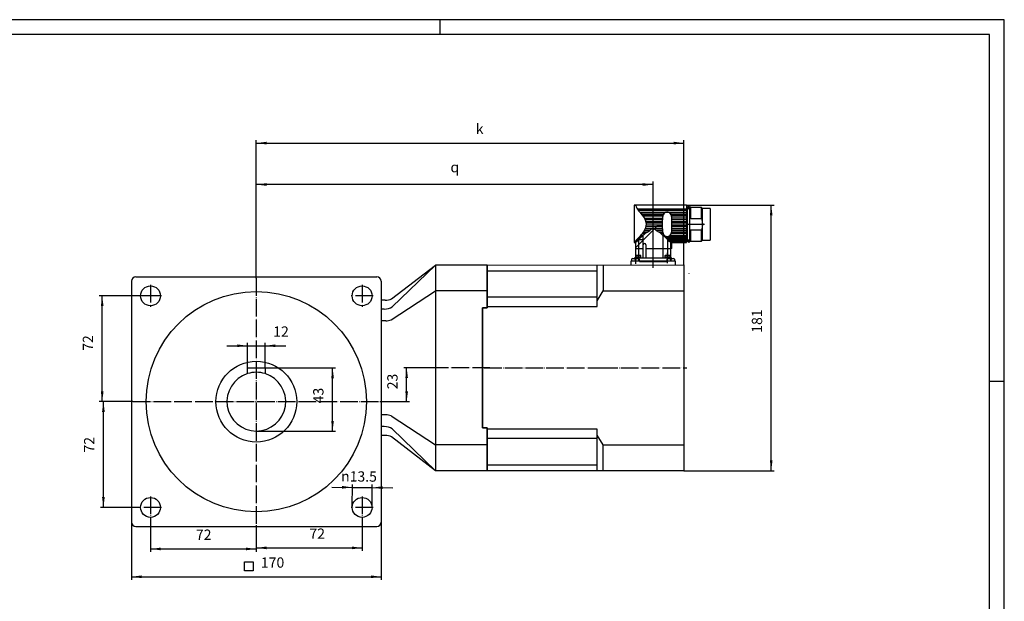
# Model space of a CAD drawing. Units: inches. Extents: x -1115 to 73, y -1462 to -622.
# Drawn here: x -597 to 73, y -1018 to -622 of the extents above; entities that cross this region are included whole.
import ezdxf

# ---------------------------------------------------------------- set-up
doc = ezdxf.new("R2010")
doc.units = ezdxf.units.IN
doc.linetypes.add('DOT_CENTER', pattern=[14, 12, -1, 0, -1])
doc.layers.add('1', color=7, linetype='Continuous')
doc.layers.add('AM_VIS', color=7, linetype='Continuous')
doc.styles.add('CONVERTER_15', font='txt.shx', dxfattribs={"width": 0.72})
doc.dimstyles.new('ME10_DIM_13', dxfattribs={"dimtxt": 7, "dimasz": 7, "dimexe": 2, "dimexo": 0, "dimgap": 4, "dimtad": 1, "dimdec": 3, "dimdsep": 46, "dimtxsty": 'CONVERTER_15', "dimsah": 1, "dimcen": 0.09, "dimclrd": 2, "dimclre": 2, "dimclrt": 3, "dimadec": 0, "dimazin": 0, "dimtfac": 1, "dimtdec": 4, "dimtmove": 0, "dimatfit": 3, "dimfxl": 1, "dimtolj": 1, "dimtzin": 0, "dimarcsym": 0})
doc.dimstyles.new('ME10_DIM_14', dxfattribs={"dimtxt": 7, "dimasz": 7, "dimexe": 2, "dimexo": 0, "dimgap": 4, "dimtad": 1, "dimdec": 3, "dimdsep": 46, "dimtxsty": 'CONVERTER_15', "dimsah": 1, "dimcen": 0.09, "dimclrd": 2, "dimclre": 2, "dimclrt": 3, "dimadec": 0, "dimazin": 0, "dimtfac": 1, "dimtdec": 4, "dimtmove": 0, "dimatfit": 3, "dimfxl": 1, "dimtolj": 1, "dimtzin": 0, "dimarcsym": 0})
doc.dimstyles.new('ME10_DIM_15', dxfattribs={"dimtxt": 7, "dimasz": 7, "dimexe": 2, "dimexo": 0, "dimgap": 4, "dimtad": 1, "dimdec": 3, "dimdsep": 46, "dimtxsty": 'CONVERTER_15', "dimsah": 1, "dimcen": 0.09, "dimclrd": 2, "dimclre": 2, "dimclrt": 3, "dimadec": 0, "dimazin": 0, "dimtfac": 1, "dimtdec": 4, "dimtmove": 0, "dimatfit": 3, "dimfxl": 1, "dimtolj": 1, "dimtzin": 0, "dimarcsym": 0})
doc.dimstyles.new('ME10_DIM_16', dxfattribs={"dimtxt": 7, "dimasz": 7, "dimexe": 2, "dimexo": 0, "dimgap": 4, "dimtad": 1, "dimdec": 3, "dimdsep": 46, "dimtxsty": 'CONVERTER_15', "dimsah": 1, "dimcen": 0.09, "dimclrd": 2, "dimclre": 2, "dimclrt": 3, "dimadec": 0, "dimazin": 0, "dimtfac": 1, "dimtdec": 4, "dimtmove": 0, "dimatfit": 3, "dimfxl": 1, "dimtolj": 1, "dimtzin": 0, "dimarcsym": 0})
doc.dimstyles.new('ME10_DIM_17', dxfattribs={"dimtxt": 7, "dimasz": 7, "dimexe": 2, "dimexo": 0, "dimgap": 4, "dimtad": 1, "dimdec": 3, "dimdsep": 46, "dimtxsty": 'CONVERTER_15', "dimsah": 1, "dimcen": 0.09, "dimclrd": 2, "dimclre": 2, "dimclrt": 3, "dimadec": 0, "dimazin": 0, "dimtfac": 1, "dimtdec": 4, "dimtmove": 0, "dimatfit": 3, "dimfxl": 1, "dimtolj": 1, "dimtzin": 0, "dimarcsym": 0})
doc.dimstyles.new('ME10_DIM_18', dxfattribs={"dimtxt": 7, "dimasz": 7, "dimexe": 2, "dimexo": 0, "dimgap": 4, "dimtad": 1, "dimdec": 3, "dimdsep": 46, "dimtxsty": 'CONVERTER_15', "dimsah": 1, "dimcen": 0.09, "dimclrd": 2, "dimclre": 2, "dimclrt": 3, "dimadec": 0, "dimazin": 0, "dimtfac": 1, "dimtdec": 4, "dimtmove": 0, "dimatfit": 3, "dimfxl": 1, "dimtolj": 1, "dimtzin": 0, "dimarcsym": 0})
doc.dimstyles.new('ME10_DIM_19', dxfattribs={"dimtxt": 7, "dimasz": 7, "dimexe": 2, "dimexo": 0, "dimgap": 4, "dimtad": 1, "dimdec": 3, "dimdsep": 46, "dimtxsty": 'CONVERTER_15', "dimsah": 1, "dimcen": 0.09, "dimclrd": 2, "dimclre": 2, "dimclrt": 3, "dimadec": 0, "dimazin": 0, "dimtfac": 1, "dimtdec": 4, "dimtmove": 0, "dimatfit": 3, "dimfxl": 1, "dimtolj": 1, "dimtzin": 0, "dimarcsym": 0})
doc.dimstyles.new('ME10_DIM_27', dxfattribs={"dimtxt": 7, "dimasz": 7, "dimexe": 2, "dimexo": 0, "dimgap": 4, "dimtad": 1, "dimdec": 3, "dimdsep": 46, "dimtxsty": 'CONVERTER_15', "dimsah": 1, "dimcen": 0.09, "dimclrd": 2, "dimclre": 2, "dimclrt": 3, "dimadec": 0, "dimazin": 0, "dimtfac": 1, "dimtdec": 4, "dimtmove": 0, "dimatfit": 3, "dimfxl": 1, "dimtolj": 1, "dimtzin": 0, "dimarcsym": 0})
doc.dimstyles.new('ME10_DIM_29', dxfattribs={"dimtxt": 7, "dimasz": 7, "dimexe": 2, "dimexo": 0, "dimgap": 4, "dimtad": 1, "dimdec": 3, "dimdsep": 46, "dimtxsty": 'CONVERTER_15', "dimsah": 1, "dimcen": 0.09, "dimclrd": 2, "dimclre": 2, "dimclrt": 3, "dimadec": 0, "dimazin": 0, "dimtfac": 1, "dimtdec": 4, "dimtmove": 0, "dimatfit": 3, "dimfxl": 1, "dimtolj": 1, "dimtzin": 0, "dimarcsym": 0})
doc.dimstyles.new('ME10_DIM_30', dxfattribs={"dimtxt": 7, "dimasz": 7, "dimexe": 2, "dimexo": 0, "dimgap": 4, "dimtad": 1, "dimdec": 3, "dimdsep": 46, "dimtxsty": 'CONVERTER_15', "dimsah": 1, "dimcen": 0.09, "dimclrd": 2, "dimclre": 2, "dimclrt": 3, "dimadec": 0, "dimazin": 0, "dimtfac": 1, "dimtdec": 4, "dimtmove": 0, "dimatfit": 3, "dimfxl": 1, "dimtolj": 1, "dimtzin": 0, "dimarcsym": 0})
pattern_1 = [(45, (0, 0), (-0.70710678, 1e-16), []), (135, (0, 0), (3e-16, -0.70710678), [])]

# ---------------------------------------------------------------- blocks, each defined once
blk = doc.blocks.new('tb_frame_A2', base_point=(-227.25, -152.16))
at = {"layer": '1', "color": 2, "linetype": 'Continuous'}
for p, q in [((36.75, -311.16), (-557.25, -311.16)), ((-155.25, -311.16), (-155.25, -316.16)), ((36.75, -731.16), (36.75, -311.16)), ((31.75, -434.16), (36.75, -434.16))]:
    blk.add_line(p, q, dxfattribs=at)
at = {"layer": '1', "color": 7, "linetype": 'Continuous'}
for p, q in [((31.75, -316.16), (-537.25, -316.16)), ((31.75, -726.16), (31.75, -316.16))]:
    blk.add_line(p, q, dxfattribs=at)
blk = doc.blocks.new('Klischeezeichnung', base_point=(-442.67, -286.01))
at = {"layer": '1', "xscale": 2, "yscale": 2, "zscale": 2}
blk.add_blockref('tb_frame_A2', (-454.51, -304.32), dxfattribs=at)
blk = doc.blocks.new('Lagerschild_B-Seite', base_point=(-165.49, -894.67))
at = {"layer": '1', "color": 7, "linetype": 'Continuous'}
for p, q in [((-141.24, -795.05), (-141.24, -795.25)), ((-139.24, -1032.39), (-139.24, -1032.6))]:
    blk.add_line(p, q, dxfattribs=at)
blk = doc.blocks.new('Steckerplatte', base_point=(-154.24, -791.53))
at = {"layer": '1', "color": 7, "linetype": 'Continuous'}
for p, q in [((-180.49, -789.29), (-180.49, -786.56)), ((-180.49, -786.56), (-150.49, -786.56)), ((-150.49, -786.56), (-150.49, -789.08))]:
    blk.add_line(p, q, dxfattribs=at)
at = {"layer": '1', "color": 2, "linetype": 'DOT_CENTER'}
blk.add_line((-165.49, -791.29), (-165.49, -784.56), dxfattribs=at)
blk = doc.blocks.new('M2_5x6_DIN_7985', base_point=(-166.89, -778.04))
at = {"layer": '1', "color": 7, "linetype": 'Continuous'}
for p, q in [((-752.86, -783.69), (-752.45, -783.29)), ((-752.86, -784.04), (-752.86, -783.69)), ((-752.67, -783.69), (-752.86, -783.69)), ((-752.28, -783.69), (-752.67, -783.69)), ((-752.45, -783.29), (-752.26, -783.29)), ((-751.74, -783.69), (-752.28, -783.69)), ((-752.26, -783.29), (-751.89, -783.29)), ((-751.89, -783.29), (-751.39, -783.29)), ((-751.12, -783.69), (-751.74, -783.69)), ((-751.39, -783.29), (-750.84, -783.29)), ((-750.49, -783.69), (-751.12, -783.69)), ((-750.84, -783.29), (-750.34, -783.29)), ((-749.95, -783.69), (-750.49, -783.69)), ((-750.34, -783.29), (-749.97, -783.29)), ((-749.97, -783.29), (-749.78, -783.29)), ((-749.56, -783.69), (-749.95, -783.69)), ((-749.78, -783.29), (-749.38, -783.69)), ((-749.38, -783.69), (-749.56, -783.69)), ((-749.38, -783.69), (-749.38, -784.04)), ((-733.06, -783.69), (-732.65, -783.29)), ((-733.06, -784.04), (-733.06, -783.69)), ((-732.87, -783.69), (-733.06, -783.69)), ((-732.48, -783.69), (-732.87, -783.69)), ((-732.65, -783.29), (-732.47, -783.29)), ((-731.94, -783.69), (-732.48, -783.69)), ((-732.47, -783.29), (-732.09, -783.29)), ((-732.09, -783.29), (-731.59, -783.29)), ((-731.32, -783.69), (-731.94, -783.69)), ((-731.59, -783.29), (-731.05, -783.29)), ((-730.69, -783.69), (-731.32, -783.69)), ((-731.05, -783.29), (-730.54, -783.29)), ((-730.15, -783.69), (-730.69, -783.69)), ((-730.54, -783.29), (-730.17, -783.29)), ((-730.17, -783.29), (-729.98, -783.29)), ((-729.76, -783.69), (-730.15, -783.69)), ((-729.98, -783.29), (-729.58, -783.69)), ((-729.58, -783.69), (-729.76, -783.69)), ((-729.58, -783.69), (-729.58, -784.04)), ((-724.86, -783.69), (-724.45, -783.29)), ((-724.67, -783.69), (-724.86, -783.69)), ((-724.86, -783.69), (-724.86, -784.04)), ((-724.28, -783.69), (-724.67, -783.69)), ((-724.45, -783.29), (-724.26, -783.29)), ((-723.74, -783.69), (-724.28, -783.69)), ((-724.26, -783.29), (-723.89, -783.29)), ((-723.89, -783.29), (-723.39, -783.29)), ((-723.12, -783.69), (-723.74, -783.69)), ((-723.39, -783.29), (-722.84, -783.29)), ((-722.49, -783.69), (-723.12, -783.69)), ((-722.84, -783.29), (-722.34, -783.29)), ((-721.95, -783.69), (-722.49, -783.69)), ((-722.34, -783.29), (-721.97, -783.29)), ((-721.97, -783.29), (-721.78, -783.29)), ((-721.56, -783.69), (-721.95, -783.69)), ((-721.78, -783.29), (-721.38, -783.69)), ((-721.38, -783.69), (-721.56, -783.69)), ((-721.38, -783.69), (-721.38, -784.04)), ((-705.07, -783.69), (-705.07, -784.04)), ((-705.06, -783.69), (-704.65, -783.29)), ((-704.87, -783.69), (-705.06, -783.69)), ((-704.48, -783.69), (-704.87, -783.69)), ((-704.65, -783.29), (-704.47, -783.29)), ((-703.94, -783.69), (-704.48, -783.69)), ((-704.47, -783.29), (-704.09, -783.29)), ((-704.09, -783.29), (-703.59, -783.29)), ((-703.32, -783.69), (-703.94, -783.69)), ((-703.59, -783.29), (-703.05, -783.29)), ((-702.69, -783.69), (-703.32, -783.69)), ((-703.05, -783.29), (-702.54, -783.29)), ((-702.15, -783.69), (-702.69, -783.69)), ((-702.54, -783.29), (-702.17, -783.29)), ((-702.17, -783.29), (-701.98, -783.29)), ((-701.76, -783.69), (-702.15, -783.69)), ((-701.98, -783.29), (-701.58, -783.69)), ((-701.58, -783.69), (-701.76, -783.69)), ((-701.57, -784.04), (-701.57, -783.69)), ((-176.85, -782.54), (-177.25, -782.94)), ((-177.25, -782.94), (-177.25, -784.04)), ((-175.7, -782.94), (-177.25, -782.94)), ((-176.85, -782.54), (-175.7, -782.54)), ((-175.7, -782.54), (-175.7, -783.49)), ((-175.7, -783.49), (-175.3, -783.49)), ((-175.3, -783.49), (-175.3, -782.54)), ((-175.3, -782.54), (-174.15, -782.54)), ((-173.75, -782.94), (-175.3, -782.94)), ((-173.75, -782.94), (-174.15, -782.54)), ((-173.75, -784.04), (-173.75, -782.94)), ((-157.05, -782.54), (-157.45, -782.94)), ((-157.45, -782.94), (-157.45, -784.04)), ((-155.9, -782.94), (-157.45, -782.94)), ((-157.05, -782.54), (-155.9, -782.54)), ((-155.9, -782.54), (-155.9, -783.49)), ((-155.9, -783.49), (-155.5, -783.49)), ((-155.5, -782.54), (-154.35, -782.54)), ((-155.5, -783.49), (-155.5, -782.54)), ((-153.95, -782.94), (-155.5, -782.94)), ((-153.95, -782.94), (-154.35, -782.54)), ((-153.95, -784.04), (-153.95, -782.94)), ((-752.83, -784.04), (-749.38, -784.04)), ((-749.38, -784.04), (-749.37, -784.04)), ((-733.07, -784.04), (-733.06, -784.04)), ((-733.06, -784.04), (-729.6, -784.04)), ((-733.06, -784.24), (-733.06, -784.24)), ((-177.21, -784.04), (-173.75, -784.04)), ((-157.45, -784.04), (-153.98, -784.04))]:
    blk.add_line(p, q, dxfattribs=at)
at = {"layer": '1', "color": 2, "linetype": 'DOT_CENTER'}
for p, q in [((-731.32, -786.24), (-731.32, -781.69)), ((-175.5, -780.94), (-175.5, -786.04)), ((-155.7, -786.04), (-155.7, -780.94))]:
    blk.add_line(p, q, dxfattribs=at)
blk = doc.blocks.new('O-Ring__7', base_point=(158.94, -829.68))
at = {"layer": '1', "linetype": 'Continuous'}
h = blk.add_hatch(dxfattribs=at)
h.set_pattern_fill('CUSTOM17', color=2, scale=0.5, angle=45, pattern_type=2)
h.set_pattern_definition(pattern_1)
edge = h.paths.add_edge_path()
edge.add_arc((-141.22, -750.21), 0.8, 0, 180)
edge.add_arc((-141.22, -750.21), 0.8, 180, 360)
h = blk.add_hatch(dxfattribs=at)
h.set_pattern_fill('CUSTOM18', color=2, scale=0.5, angle=45, pattern_type=2)
h.set_pattern_definition(pattern_1)
edge = h.paths.add_edge_path()
edge.add_arc((-141.22, -772.96), 0.8, 0, 360)
at = {"layer": '1', "color": 7, "linetype": 'Continuous'}
for p, q in [((-140.42, -750.78), (-140.42, -750.21)), ((-140.42, -772.96), (-140.42, -772.38))]:
    blk.add_line(p, q, dxfattribs=at)
blk.add_circle((-141.22, -772.96), 0.8, dxfattribs=at)
for start, end in [(0, 180), (180, 0)]:
    blk.add_arc((-141.22, -750.21), 0.8, start, end, dxfattribs=at)
blk = doc.blocks.new('Winkelflanschdose_8-polig_drehbar__8', base_point=(218.62, -708.11))
at = {"layer": '1', "color": 2, "linetype": 'DOT_CENTER'}
for p, q in [((-741.22, -786.04), (-741.22, -744.4)), ((-727.77, -761.54), (-754.97, -761.54)), ((-141.82, -761.58), (-130.52, -761.58)), ((-165.49, -787.28), (-165.49, -782.58)), ((-155.58, -787.95), (-155.58, -784.01))]:
    blk.add_line(p, q, dxfattribs=at)
at = {"layer": '1', "color": 3, "linetype": 'Continuous'}
for p, q in [((-178.32, -748.58), (-177.32, -748.79)), ((-174.59, -753.25), (-171.39, -757.45)), ((-159.1, -764.7), (-159.1, -758.46)), ((-152.73, -764.7), (-152.73, -758.46)), ((-169.63, -767.01), (-167.68, -765.71)), ((-163.3, -765.71), (-161.34, -767.01)), ((-178.32, -774.08), (-176.04, -771.57))]:
    blk.add_line(p, q, dxfattribs=at)
at = {"layer": '1', "color": 2, "linetype": 'Continuous'}
for p, q in [((-174.59, -753.25), (-142.82, -753.25)), ((-171.39, -757.45), (-159.05, -757.45))]:
    blk.add_line(p, q, dxfattribs=at)
at = {"layer": '1', "color": 7, "linetype": 'Continuous'}
for p, q in [((-126.62, -750.78), (-126.62, -772.38)), ((-754.07, -774.54), (-753.22, -774.54)), ((-754.07, -784.04), (-754.07, -774.54)), ((-170.4, -775.58), (-170.4, -784.58)), ((-152.64, -778.08), (-152.64, -774.08)), ((-729.22, -778.04), (-753.22, -778.04)), ((-177.49, -778.08), (-172.4, -778.08)), ((-170.4, -778.08), (-153.49, -778.08)), ((-152.64, -778.08), (-153.49, -778.08)), ((-152.64, -778.08), (-152.64, -778.08))]:
    blk.add_line(p, q, dxfattribs=at)
for centre, radius, start, end in [((-753.03, -746.15), 7, -60.14832, -29.6686), ((-745.56, -750.18), 1.5, 93.63445, 157.9234), ((-741.22, -818.54), 70, 86.36555, 93.63445), ((-736.88, -750.18), 1.5, 34.58526, 86.36555), ((-729.4, -746.15), 7, -153.00674, -119.85168), ((-741.22, -761.54), 12.5, 131.79167, 180), ((-741.22, -761.54), 12.5, -16.2602, 48.20833), ((-741.22, -761.54), 12.5, 180, -163.7398), ((-741.22, -761.54), 12.5, -163.7398, -16.2602), ((-736.25, -764.06), 17, -176.67473, -150.39667), ((-745.2, -764.35), 16, -30.44069, -2.48793), ((-741.22, -764.01), 13.28, -121.35917, -58.64085), ((-171.4, -775.58), 1, 90, 180), ((-171.4, -775.58), 1, 0, 90)]:
    blk.add_arc(centre, radius, start, end, dxfattribs=at)
at = {"layer": '1', "color": 3, "linetype": 'Continuous'}
for centre, radius, start, end in [((-172.41, -747.9), 5, -169.67363, -147.27602), ((-161.35, -741.06), 18, -147.99503, -137.3671), ((-149.59, -758.17), 9.51, 162.01347, -178.22767), ((-155.91, -756), 2.83, 15.84271, 164.15729), ((-162.23, -758.17), 9.51, -1.77238, 17.9866), ((-177.06, -761.55), 7, -35.83291, 35.80001), ((-202.66, -745.88), 37, -43.97691, -32.29418), ((-129.6, -819.48), 66, 130.42445, 133.45346), ((-129.6, -819.48), 66, 127.33617, 130.42445), ((-165.49, -767.76), 3, 43.11407, 136.88593), ((-201.37, -819.48), 66, 51.35532, 52.66383), ((-201.52, -819.49), 66.1, 43.39046, 51.25948), ((-149.59, -765), 9.51, 178.22767, -162.01347), ((-155.91, -767.16), 2.83, -164.20444, -15.79556), ((-162.23, -765), 9.51, -17.9866, 1.77238), ((-129.6, -819.48), 66, 133.45346, 136.53835)]:
    blk.add_arc(centre, radius, start, end, dxfattribs=at)
at = {"layer": 'AM_VIS', "color": 7, "linetype": 'Continuous'}
for p, q in [((-142.82, -748.58), (-178.32, -748.58)), ((-178.32, -748.58), (-178.32, -774.08)), ((-142.82, -748.58), (-142.82, -750.03)), ((-142.02, -750.03), (-142.82, -750.03)), ((-142.82, -750.03), (-142.82, -773.13)), ((-142.02, -751.01), (-142.02, -750.03)), ((-139.82, -750.03), (-140.42, -750.03)), ((-140.42, -751.01), (-140.42, -750.03)), ((-139.82, -750.08), (-139.82, -750.03)), ((-132.52, -750.08), (-139.82, -750.08)), ((-139.82, -757.49), (-139.82, -750.08)), ((-131.82, -750.78), (-132.52, -750.08)), ((-132.52, -757.63), (-132.52, -750.08)), ((-140.42, -751.01), (-142.02, -751.01)), ((-142.02, -772.16), (-142.02, -751.01)), ((-140.42, -757.49), (-140.42, -751.01)), ((-131.82, -761.58), (-131.82, -750.78)), ((-126.62, -750.78), (-131.82, -750.78)), ((-162.7, -762.8), (-177.49, -777.58)), ((-159.11, -762.8), (-162.7, -762.8)), ((-142.82, -762.8), (-152.72, -762.8)), ((-140.42, -757.49), (-139.82, -757.49)), ((-140.42, -765.68), (-140.42, -757.49)), ((-139.82, -757.49), (-139.82, -757.63)), ((-139.82, -757.63), (-132.52, -757.63)), ((-132.52, -757.63), (-132, -759.64)), ((-132, -763.53), (-132.52, -765.53)), ((-132, -759.64), (-131.82, -761.58)), ((-131.82, -761.58), (-132, -763.53)), ((-131.82, -772.38), (-131.82, -761.58)), ((-753.22, -765.04), (-753.22, -774.54)), ((-751.03, -771.96), (-751.03, -769.26)), ((-731.41, -769.26), (-731.41, -771.96)), ((-729.22, -778.04), (-729.22, -765.04)), ((-172.4, -769.24), (-172.4, -775.58)), ((-158.58, -784.58), (-158.58, -769.3)), ((-139.82, -765.68), (-140.42, -765.68)), ((-140.42, -772.16), (-140.42, -765.68)), ((-139.82, -765.53), (-139.82, -765.68)), ((-132.52, -765.53), (-139.82, -765.53)), ((-139.82, -773.08), (-139.82, -765.68)), ((-132.52, -773.08), (-132.52, -765.53)), ((-753.22, -774.54), (-753.22, -778.04)), ((-751.03, -772.46), (-751.03, -771.96)), ((-751.03, -771.96), (-751.03, -771.96)), ((-751.03, -771.96), (-748.13, -771.96)), ((-751.03, -772.46), (-749.01, -773.33)), ((-751.03, -783.04), (-751.03, -772.46)), ((-749.01, -773.33), (-748.13, -775.35)), ((-748.13, -771.96), (-748.13, -775.35)), ((-748.13, -775.35), (-748.13, -784.04)), ((-734.31, -771.96), (-731.41, -771.96)), ((-734.31, -775.35), (-734.31, -771.96)), ((-734.31, -775.35), (-733.43, -773.33)), ((-734.31, -784.04), (-734.31, -775.35)), ((-733.43, -773.33), (-731.41, -772.46)), ((-731.41, -771.96), (-731.41, -771.96)), ((-731.41, -771.96), (-731.41, -772.46)), ((-731.41, -772.46), (-731.41, -783.04)), ((-177.49, -773.96), (-177.49, -784.58)), ((-175.3, -772), (-172.4, -772)), ((-175.3, -783.08), (-175.3, -772)), ((-172.4, -775.58), (-172.4, -784.58)), ((-155.68, -771.86), (-155.68, -783.08)), ((-153.49, -774.08), (-152.64, -774.08)), ((-153.49, -778.08), (-153.49, -774.08)), ((-152.64, -774.08), (-142.82, -774.08)), ((-142.82, -773.13), (-142.02, -773.13)), ((-142.82, -774.08), (-142.82, -773.13)), ((-142.02, -772.16), (-140.42, -772.16)), ((-142.02, -773.13), (-142.02, -772.16)), ((-140.42, -773.13), (-140.42, -772.16)), ((-140.42, -773.13), (-139.82, -773.13)), ((-139.82, -773.13), (-139.82, -773.08)), ((-139.82, -773.08), (-132.52, -773.08)), ((-132.52, -773.08), (-131.82, -772.38)), ((-131.82, -772.38), (-126.62, -772.38)), ((-753.22, -778.04), (-753.22, -784.04)), ((-729.22, -784.04), (-729.22, -778.04)), ((-153.49, -784.58), (-153.49, -778.08)), ((-178.34, -784.58), (-178.34, -785.28)), ((-177.49, -784.58), (-178.34, -784.58)), ((-175.51, -784.58), (-177.49, -784.58)), ((-175.3, -784.58), (-175.51, -784.58)), ((-175.3, -784.58), (-175.51, -784.58)), ((-155.68, -784.58), (-175.3, -784.58)), ((-156.29, -787.08), (-174.69, -787.08)), ((-155.46, -784.58), (-155.68, -784.58)), ((-155.46, -784.58), (-155.68, -784.58)), ((-153.49, -784.58), (-155.46, -784.58)), ((-152.64, -784.58), (-153.49, -784.58)), ((-152.64, -785.28), (-152.64, -784.58))]:
    blk.add_line(p, q, dxfattribs=at)
at = {"layer": 'AM_VIS', "color": 2, "linetype": 'Continuous'}
for p, q in [((-142.82, -751.37), (-176.11, -751.37)), ((-142.82, -752.26), (-175.45, -752.26)), ((-157.96, -754.07), (-173.91, -754.07)), ((-158.64, -755.23), (-172.97, -755.23)), ((-158.89, -756.16), (-172.27, -756.16)), ((-142.82, -754.07), (-153.87, -754.07)), ((-142.82, -755.23), (-153.19, -755.23)), ((-142.82, -756.16), (-152.94, -756.16)), ((-159.1, -758.46), (-170.8, -758.46)), ((-159.11, -759.83), (-170.21, -759.83)), ((-159.11, -763.33), (-170.21, -763.33)), ((-159.11, -760.88), (-169.97, -760.88)), ((-159.11, -762.28), (-169.97, -762.28)), ((-142.82, -757.45), (-152.78, -757.45)), ((-142.82, -758.46), (-152.73, -758.46)), ((-142.82, -760.88), (-152.72, -760.88)), ((-142.82, -762.28), (-152.72, -762.28)), ((-142.82, -759.83), (-152.71, -759.83)), ((-142.82, -763.33), (-152.71, -763.33)), ((-173.18, -769.91), (-174.53, -769.91)), ((-172.23, -769.1), (-173.86, -769.1)), ((-170.82, -767.93), (-172.96, -767.93)), ((-169.63, -767.01), (-172.29, -767.01)), ((-167.68, -765.71), (-171.39, -765.71)), ((-159.1, -764.7), (-170.8, -764.7)), ((-159.05, -765.71), (-163.3, -765.71)), ((-158.89, -767.01), (-161.34, -767.01)), ((-158.64, -767.93), (-160.16, -767.93)), ((-157.96, -769.1), (-158.74, -769.1)), ((-156.58, -769.91), (-157.8, -769.91)), ((-142.82, -769.91), (-155.25, -769.91)), ((-142.82, -769.1), (-153.87, -769.1)), ((-142.82, -767.93), (-153.19, -767.93)), ((-142.82, -767.01), (-152.94, -767.01)), ((-142.82, -765.71), (-152.78, -765.71)), ((-142.82, -764.7), (-152.73, -764.7)), ((-178.32, -774.08), (-178.32, -774.08)), ((-178.32, -774.08), (-178.32, -774.08)), ((-178.32, -774.08), (-177.49, -774.08)), ((-177.49, -773.96), (-178.21, -773.96)), ((-177.13, -773.69), (-177.96, -773.69)), ((-176.83, -773.38), (-177.69, -773.38)), ((-177.39, -773.96), (-177.49, -773.96)), ((-176.3, -772.84), (-177.2, -772.84)), ((-175.8, -772.35), (-176.75, -772.35)), ((-174.99, -771.57), (-176.04, -771.57)), ((-174.28, -770.9), (-175.41, -770.9)), ((-142.82, -770.9), (-156.85, -770.9)), ((-142.82, -771.57), (-156.13, -771.57)), ((-142.82, -772.35), (-155.31, -772.35)), ((-142.82, -772.84), (-154.78, -772.84)), ((-142.82, -773.38), (-154.17, -773.38)), ((-142.82, -773.69), (-153.9, -773.69)), ((-142.82, -774.06), (-153.51, -774.06))]:
    blk.add_line(p, q, dxfattribs=at)
at = {"layer": '1'}
blk.add_blockref('O-Ring__7', (158.94, -829.68), dxfattribs=at)
blk = doc.blocks.new('M3x10_DIN_84', base_point=(-154.04, -788.79))
at = {"layer": '1', "color": 2, "linetype": 'DOT_CENTER'}
blk.add_line((-177.49, -783.58), (-177.49, -788.56), dxfattribs=at)
at = {"layer": '1', "color": 7, "linetype": 'Continuous'}
for p, q in [((-180.2, -785.58), (-180.29, -786.56)), ((-179.31, -784.76), (-177.89, -784.76)), ((-177.89, -784.76), (-177.89, -785.46)), ((-177.89, -785.46), (-177.09, -785.46)), ((-177.09, -785.46), (-177.09, -784.76)), ((-177.09, -784.76), (-175.67, -784.76)), ((-174.69, -786.56), (-174.77, -785.58)), ((-156.2, -785.58), (-156.29, -786.56)), ((-155.31, -784.76), (-153.89, -784.76)), ((-153.89, -784.76), (-153.89, -785.46)), ((-153.89, -785.46), (-153.09, -785.46)), ((-153.09, -785.46), (-153.09, -784.76)), ((-153.09, -784.76), (-151.67, -784.76)), ((-150.69, -786.56), (-150.77, -785.58))]:
    blk.add_line(p, q, dxfattribs=at)
for centre, start, end in [((-179.31, -785.66), 90, 175), ((-175.67, -785.66), 5, 90), ((-155.31, -785.66), 90, 175), ((-151.67, -785.66), 5, 90)]:
    blk.add_arc(centre, 0.9, start, end, dxfattribs=at)
blk = doc.blocks.new('*D22')
at = {"layer": '1', "color": 2, "linetype": 'Continuous'}
for p, q in [((-441.49, -859.29), (-441.49, -842.27)), ((-429.49, -859.29), (-429.49, -842.27)), ((-455.49, -844.27), (-441.49, -844.27)), ((-441.49, -844.27), (-429.49, -844.27)), ((-429.49, -844.27), (-415.49, -844.27))]:
    blk.add_line(p, q, dxfattribs=at)
at = {"layer": '1', "color": 2}
for points in [[(-448.49, -845.19), (-448.49, -843.34), (-441.49, -844.27)], [(-422.49, -843.34), (-422.49, -845.19), (-429.49, -844.27)]]:
    blk.add_solid(points, dxfattribs=at)
at = {"layer": '1', "color": 3, "insert": (-423.97, -840.27), "char_height": 7, "attachment_point": 7, "rotation": 0.00014, "line_spacing_factor": 0.60024, "style": 'CONVERTER_15'}
blk.add_mtext('12', dxfattribs=at)
blk = doc.blocks.new('*D23')
at = {"layer": '1', "color": 2, "linetype": 'Continuous'}
for p, q in [((-519.49, -882.29), (-541.55, -882.29)), ((-539.55, -954.29), (-539.55, -882.29)), ((-514.91, -954.29), (-541.55, -954.29))]:
    blk.add_line(p, q, dxfattribs=at)
at = {"layer": '1', "color": 2}
for points in [[(-538.63, -889.29), (-540.47, -889.29), (-539.55, -882.29)], [(-540.47, -947.29), (-538.63, -947.29), (-539.55, -954.29)]]:
    blk.add_solid(points, dxfattribs=at)
at = {"layer": '1', "color": 3, "insert": (-543.55, -916.94), "char_height": 7, "attachment_point": 7, "rotation": 90, "line_spacing_factor": 0.60024, "style": 'CONVERTER_15'}
blk.add_mtext('72', dxfattribs=at)
blk = doc.blocks.new('*D24')
at = {"layer": '1', "color": 2, "linetype": 'Continuous'}
for p, q in [((-520.49, -964.29), (-520.49, -1003.5)), ((-350.49, -964.29), (-350.49, -1003.5)), ((-520.49, -1001.5), (-350.49, -1001.5))]:
    blk.add_line(p, q, dxfattribs=at)
at = {"layer": '1', "color": 2}
for points in [[(-513.49, -1000.58), (-513.49, -1002.43), (-520.49, -1001.5)], [(-357.49, -1002.43), (-357.49, -1000.58), (-350.49, -1001.5)]]:
    blk.add_solid(points, dxfattribs=at)
at = {"layer": '1', "color": 3, "insert": (-432.37, -997.5), "char_height": 7, "attachment_point": 7, "rotation": 0.00014, "line_spacing_factor": 0.60024, "style": 'CONVERTER_15'}
blk.add_mtext('170', dxfattribs=at)
blk = doc.blocks.new('*D25')
at = {"layer": '1', "color": 2, "linetype": 'Continuous'}
for p, q in [((-507.49, -961.72), (-507.49, -984.56)), ((-435.49, -966.29), (-435.49, -984.56)), ((-507.49, -982.56), (-435.49, -982.56))]:
    blk.add_line(p, q, dxfattribs=at)
at = {"layer": '1', "color": 2}
for points in [[(-500.49, -981.64), (-500.49, -983.48), (-507.49, -982.56)], [(-442.49, -983.48), (-442.49, -981.64), (-435.49, -982.56)]]:
    blk.add_solid(points, dxfattribs=at)
at = {"layer": '1', "color": 3, "insert": (-476.6, -978.56), "char_height": 7, "attachment_point": 7, "rotation": 0.00014, "line_spacing_factor": 0.60024, "style": 'CONVERTER_15'}
blk.add_mtext('72', dxfattribs=at)
blk = doc.blocks.new('*D26')
at = {"layer": '1', "color": 2, "linetype": 'Continuous'}
for p, q in [((-363.49, -961.72), (-363.49, -983.83)), ((-435.49, -966.29), (-435.49, -983.83)), ((-435.49, -981.83), (-363.49, -981.83))]:
    blk.add_line(p, q, dxfattribs=at)
at = {"layer": '1', "color": 2}
for points in [[(-428.49, -980.91), (-428.49, -982.75), (-435.49, -981.83)], [(-370.49, -982.75), (-370.49, -980.91), (-363.49, -981.83)]]:
    blk.add_solid(points, dxfattribs=at)
at = {"layer": '1', "color": 3, "insert": (-399.36, -977.83), "char_height": 7, "attachment_point": 7, "rotation": 0.00014, "line_spacing_factor": 0.60024, "style": 'CONVERTER_15'}
blk.add_mtext('72', dxfattribs=at)
blk = doc.blocks.new('*D27')
at = {"layer": '1', "color": 2, "linetype": 'Continuous'}
for p, q in [((-500.06, -810.29), (-542.37, -810.29)), ((-540.37, -882.29), (-540.37, -810.29)), ((-519.49, -882.29), (-542.37, -882.29))]:
    blk.add_line(p, q, dxfattribs=at)
at = {"layer": '1', "color": 2}
for points in [[(-539.45, -817.29), (-541.29, -817.29), (-540.37, -810.29)], [(-541.29, -875.29), (-539.45, -875.29), (-540.37, -882.29)]]:
    blk.add_solid(points, dxfattribs=at)
at = {"layer": '1', "color": 3, "insert": (-544.37, -847.69), "char_height": 7, "attachment_point": 7, "rotation": 90, "line_spacing_factor": 0.60024, "style": 'CONVERTER_15'}
blk.add_mtext('72', dxfattribs=at)
blk = doc.blocks.new('*D28')
at = {"layer": '1', "color": 2, "linetype": 'Continuous'}
for p, q in [((-435.49, -798.29), (-435.49, -732.5)), ((-165.49, -734.5), (-435.49, -734.5)), ((-165.49, -791.29), (-165.49, -732.5))]:
    blk.add_line(p, q, dxfattribs=at)
at = {"layer": '1', "color": 2}
for points in [[(-428.49, -733.58), (-428.49, -735.42), (-435.49, -734.5)], [(-172.49, -735.42), (-172.49, -733.58), (-165.49, -734.5)]]:
    blk.add_solid(points, dxfattribs=at)
at = {"layer": '1', "color": 3, "insert": (-303.39, -728.4), "char_height": 7, "attachment_point": 7, "rotation": 0.00014, "line_spacing_factor": 0.60024, "style": 'CONVERTER_15'}
blk.add_mtext('q', dxfattribs=at)
blk = doc.blocks.new('*D36')
at = {"layer": '1', "color": 2, "linetype": 'Continuous'}
for p, q in [((-315.49, -859.29), (-335.2, -859.29)), ((-333.2, -882.29), (-333.2, -859.29)), ((-351.49, -882.29), (-331.2, -882.29))]:
    blk.add_line(p, q, dxfattribs=at)
at = {"layer": '1', "color": 2}
for points in [[(-332.28, -866.29), (-334.12, -866.29), (-333.2, -859.29)], [(-334.12, -875.29), (-332.28, -875.29), (-333.2, -882.29)]]:
    blk.add_solid(points, dxfattribs=at)
at = {"layer": '1', "color": 3, "insert": (-337.2, -873.88), "char_height": 7, "attachment_point": 7, "rotation": 90, "line_spacing_factor": 0.60024, "style": 'CONVERTER_15'}
blk.add_mtext('23', dxfattribs=at)
blk = doc.blocks.new('*D38')
at = {"layer": '1', "color": 2, "linetype": 'Continuous'}
for p, q in [((-142.82, -748.58), (-83.13, -748.58)), ((-85.13, -929.29), (-85.13, -748.58)), ((-144.49, -929.29), (-83.13, -929.29))]:
    blk.add_line(p, q, dxfattribs=at)
at = {"layer": '1', "color": 2}
for points in [[(-84.21, -755.58), (-86.05, -755.58), (-85.13, -748.58)], [(-86.05, -922.29), (-84.21, -922.29), (-85.13, -929.29)]]:
    blk.add_solid(points, dxfattribs=at)
at = {"layer": '1', "color": 3, "insert": (-89.13, -835.4), "char_height": 7, "attachment_point": 7, "rotation": 90, "line_spacing_factor": 0.60024, "style": 'CONVERTER_15'}
blk.add_mtext('181', dxfattribs=at)
blk = doc.blocks.new('*D39')
at = {"layer": '1', "color": 2, "linetype": 'Continuous'}
for p, q in [((-435.49, -798.29), (-435.49, -704.33)), ((-435.49, -706.33), (-144.49, -706.33)), ((-144.49, -789.08), (-144.49, -704.33))]:
    blk.add_line(p, q, dxfattribs=at)
at = {"layer": '1', "color": 2}
for points in [[(-428.49, -705.41), (-428.49, -707.26), (-435.49, -706.33)], [(-151.49, -707.26), (-151.49, -705.41), (-144.49, -706.33)]]:
    blk.add_solid(points, dxfattribs=at)
at = {"layer": '1', "color": 3, "insert": (-286.17, -702.33), "char_height": 7, "attachment_point": 7, "rotation": 0.00014, "line_spacing_factor": 0.60024, "style": 'CONVERTER_15'}
blk.add_mtext('k', dxfattribs=at)
blk = doc.blocks.new('*D40')
at = {"layer": '1', "color": 2, "linetype": 'Continuous'}
for p, q in [((-441.49, -859.29), (-381.59, -859.37)), ((-383.64, -902.36), (-383.59, -859.36)), ((-435.51, -902.29), (-381.64, -902.36))]:
    blk.add_line(p, q, dxfattribs=at)
at = {"layer": '1', "color": 2}
for points in [[(-382.68, -866.37), (-384.52, -866.36), (-383.59, -859.36)], [(-384.56, -895.36), (-382.71, -895.36), (-383.64, -902.36)]]:
    blk.add_solid(points, dxfattribs=at)
at = {"layer": '1', "color": 3, "insert": (-387.62, -883.44), "char_height": 7, "attachment_point": 7, "rotation": 89.93031, "line_spacing_factor": 0.60024, "style": 'CONVERTER_15'}
blk.add_mtext('43', dxfattribs=at)
blk = doc.blocks.new('*D41')
at = {"layer": '1', "color": 2, "linetype": 'Continuous'}
for p, q in [((-384.11, -940.53), (-370.11, -940.67)), ((-370.24, -954.23), (-370.09, -938.67)), ((-370.11, -940.67), (-356.61, -940.79)), ((-356.74, -954.36), (-356.59, -938.79)), ((-356.61, -940.79), (-342.61, -940.92))]:
    blk.add_line(p, q, dxfattribs=at)
at = {"layer": '1', "color": 2}
for points in [[(-377.12, -941.52), (-377.1, -939.68), (-370.11, -940.67)], [(-349.6, -939.94), (-349.62, -941.78), (-356.61, -940.79)]]:
    blk.add_solid(points, dxfattribs=at)
at = {"layer": '1', "color": 3, "insert": (-377.83, -936.59), "char_height": 7, "attachment_point": 7, "rotation": 359.45998, "line_spacing_factor": 0.60024, "style": 'CONVERTER_15'}
blk.add_mtext('\\C3;{\\Fgdt;n}\\C3;13.5', dxfattribs=at)
blk = doc.blocks.new('Ma_blatt__9', base_point=(-119.1304, -943.7879))
at = {"layer": '1', "color": 7, "linetype": 'Continuous'}
for p, q in [((-343.4131, -812.2826), (-313.4876, -789.294)), ((-343.0027, -817.6796), (-313.4876, -789.294)), ((-313.4876, -789.294), (-313.4876, -806.794)), ((-278.4876, -789.294), (-313.4876, -789.294)), ((-278.4876, -789.294), (-144.4876, -789.0802)), ((-278.4876, -789.294), (-278.4876, -793.294)), ((-278.4876, -793.294), (-278.4876, -789.294)), ((-203.4876, -813.7184), (-203.4876, -789.294)), ((-199.4876, -789.294), (-199.4876, -806.794)), ((-144.4876, -789.0802), (-144.4876, -911.794)), ((-517.4876, -797.294), (-353.4876, -797.294)), ((-278.4876, -793.294), (-203.4876, -793.294)), ((-278.4876, -793.294), (-278.4876, -806.794)), ((-278.4876, -806.794), (-278.4876, -793.294)), ((-520.4876, -800.294), (-520.4876, -964.294)), ((-350.4876, -800.294), (-350.4876, -964.294)), ((-343.7773, -826.6469), (-313.4876, -806.794)), ((-278.4876, -806.794), (-313.4876, -806.794)), ((-313.4876, -806.794), (-313.4876, -911.794)), ((-278.4876, -811.294), (-278.4876, -806.794)), ((-278.4876, -806.794), (-278.4876, -811.294)), ((-203.4876, -813.7184), (-199.4876, -806.794)), ((-199.4876, -806.794), (-144.4876, -806.794)), ((-347.7954, -813.294), (-350.4876, -813.294)), ((-350.4876, -813.294), (-350.4876, -819.294)), ((-278.4876, -817.544), (-278.4876, -811.294)), ((-203.4876, -811.294), (-278.4876, -811.294)), ((-278.4876, -811.294), (-278.4876, -817.544)), ((-203.4876, -817.544), (-203.4876, -813.7184)), ((-348.4508, -819.294), (-350.4876, -819.294)), ((-350.4876, -819.294), (-350.4876, -827.294)), ((-278.4876, -818.544), (-281.4876, -818.544)), ((-281.4876, -818.544), (-281.4876, -900.044)), ((-281.4876, -900.044), (-281.4876, -818.544)), ((-281.4876, -818.544), (-278.4876, -818.544)), ((-278.4876, -818.544), (-278.4876, -817.544)), ((-278.4876, -817.544), (-203.4876, -817.544)), ((-278.4876, -817.544), (-278.4876, -818.544)), ((-347.3162, -827.294), (-350.4876, -827.294)), ((-441.4876, -859.294), (-429.4876, -859.294)), ((-441.4876, -863.2152), (-441.4876, -859.294)), ((-429.4876, -859.294), (-429.4876, -863.2152)), ((-347.3162, -891.294), (-350.4876, -891.294)), ((-350.4876, -891.294), (-350.4876, -899.294)), ((-343.7773, -891.9411), (-313.4876, -911.794)), ((-348.4468, -899.294), (-350.4876, -899.294)), ((-350.4876, -899.294), (-350.4876, -905.294)), ((-313.4876, -929.294), (-343.0049, -900.9044)), ((-281.4876, -900.044), (-278.4876, -900.044)), ((-278.4876, -900.044), (-281.4876, -900.044)), ((-278.4876, -900.044), (-278.4876, -901.044)), ((-278.4876, -901.044), (-278.4876, -900.044)), ((-203.4876, -901.044), (-278.4876, -901.044)), ((-278.4876, -901.044), (-278.4876, -907.294)), ((-278.4876, -907.294), (-278.4876, -901.044)), ((-203.4876, -905.1132), (-203.4876, -901.044)), ((-347.7909, -905.294), (-350.4876, -905.294)), ((-313.4876, -929.294), (-343.4163, -906.3016)), ((-203.4876, -907.294), (-278.4876, -907.294)), ((-278.4876, -907.294), (-278.4876, -911.794)), ((-278.4876, -911.794), (-278.4876, -907.294)), ((-203.4876, -907.294), (-203.4876, -905.1132)), ((-199.4876, -911.794), (-203.4876, -905.1132)), ((-203.4876, -929.294), (-203.4876, -907.294)), ((-278.4876, -911.794), (-313.4876, -911.794)), ((-313.4876, -911.794), (-313.4876, -929.294)), ((-278.4876, -925.294), (-278.4876, -911.794)), ((-278.4876, -911.794), (-278.4876, -925.294)), ((-199.4876, -911.794), (-144.4876, -911.794)), ((-199.4876, -929.294), (-199.4876, -911.794)), ((-144.4876, -911.794), (-144.4876, -929.294)), ((-278.4876, -929.294), (-313.4876, -929.294)), ((-278.4876, -929.294), (-278.4876, -925.294)), ((-278.4876, -925.294), (-203.4876, -925.294)), ((-278.4876, -925.294), (-278.4876, -929.294)), ((-203.4876, -929.294), (-278.4876, -929.294)), ((-199.4876, -929.294), (-203.4876, -929.294)), ((-144.4876, -929.294), (-199.4876, -929.294)), ((-517.4876, -967.294), (-353.4876, -967.294))]:
    blk.add_line(p, q, dxfattribs=at)
at = {"layer": '1', "color": 2, "linetype": 'DOT_CENTER'}
for p, q in [((-507.4876, -802.869), (-507.4876, -817.719)), ((-435.4876, -798.294), (-435.4876, -966.294)), ((-363.4876, -802.869), (-363.4876, -817.719)), ((-500.0626, -810.294), (-514.9126, -810.294)), ((-356.0626, -810.294), (-370.9126, -810.294)), ((-276.4876, -859.294), (-315.4876, -859.294)), ((-280.4876, -859.294), (-201.4876, -859.294)), ((-201.4876, -859.294), (-142.4876, -859.294)), ((-519.4876, -882.294), (-351.4876, -882.294)), ((-507.4876, -946.869), (-507.4876, -961.719)), ((-363.4876, -946.869), (-363.4876, -961.719)), ((-500.0626, -954.294), (-514.9126, -954.294)), ((-356.0626, -954.294), (-370.9126, -954.294))]:
    blk.add_line(p, q, dxfattribs=at)
at = {"layer": '1', "color": 2, "linetype": 'Continuous'}
for p, q in [((-443.6081, -997.3854), (-443.6081, -991.3854)), ((-443.6081, -991.3854), (-437.6081, -991.3854)), ((-437.6081, -991.3854), (-437.6081, -997.3854)), ((-437.6081, -997.3854), (-443.6081, -997.3854))]:
    blk.add_line(p, q, dxfattribs=at)
at = {"layer": '1', "color": 7, "linetype": 'Continuous'}
for centre, radius in [((-507.4876, -810.294), 6.75), ((-363.4876, -810.294), 6.75), ((-435.4876, -882.294), 75), ((-435.4876, -882.294), 27.5), ((-507.4876, -954.294), 6.75), ((-363.4876, -954.294), 6.75)]:
    blk.add_circle(centre, radius, dxfattribs=at)
for centre, radius, start, end in [((-517.4876, -800.294), 3, 90, 180), ((-353.4876, -800.294), 3, 0, 90), ((-347.7954, -803.294), 10, -90, -64.0088794), ((-348.4508, -809.294), 10, -90, -56.9880997), ((-347.3162, -817.294), 10, -90, -69.2744411), ((-435.4876, -882.294), 20, 107.4576031, 72.5423969), ((-435.4876, -882.294), 20, 72.5423969, 107.4576031), ((-347.3162, -901.294), 10, 69.2744411, 90), ((-348.4468, -909.294), 10, 57.0305969, 90), ((-347.7909, -915.294), 10, 64.0577054, 90), ((-517.4876, -964.294), 3, 180, -90), ((-353.4876, -964.294), 3, -90, 0)]:
    blk.add_arc(centre, radius, start, end, dxfattribs=at)
for name, p in [('Klischeezeichnung', (-442.668, -286.0136)), ('Winkelflanschdose_8-polig_drehbar__8', (218.6163, -708.112))]:
    blk.add_blockref(name, p)
at = {"layer": '1'}
for name, p in [('M2_5x6_DIN_7985', (-166.887, -778.044)), ('M3x10_DIN_84', (-154.0375, -788.794)), ('Steckerplatte', (-154.2375, -791.5317)), ('Lagerschild_B-Seite', (-165.4876, -894.669)), ('*D40', (0, 0)), ('*D41', (0, 0))]:
    blk.add_blockref(name, p, dxfattribs=at)
for base, p1, p2, text, dimstyle, picture, middle in [((-435.4876, -706.3335), (-144.4876, -789.0802), (-435.4876, -798.294), 'k', 'ME10_DIM_30', '*D39', (-284.4882, -698.8335)), ((-165.4876, -734.5003), (-435.4876, -798.294), (-165.4876, -791.294), 'q', 'ME10_DIM_19', '*D28', (-301.7096, -727.0003))]:
    dim = blk.add_linear_dim(base=base, p1=p1, p2=p2, text=text, dimstyle=dimstyle, dxfattribs=at)
    dim.commit()
    dim.dimension.update_dxf_attribs({"geometry": picture, "text_midpoint": middle, "text_rotation": 0.0001389})
dim = blk.add_linear_dim(base=(-85.129, -929.294), p1=(-142.8243, -748.5819), p2=(-144.4876, -929.294), angle=90, text='181', dimstyle='ME10_DIM_29', dxfattribs=at)
dim.commit()
dim.dimension.update_dxf_attribs({"geometry": '*D38', "text_midpoint": (-92.629, -830.3601), "text_rotation": 90})
for base, p1, p2, dimstyle, picture, middle in [((-540.3723, -882.294), (-500.0626, -810.294), (-519.4876, -882.294), 'ME10_DIM_18', '*D27', (-547.8723, -843.4949)), ((-333.1977, -882.294), (-315.4876, -859.294), (-351.4876, -882.294), 'ME10_DIM_27', '*D36', (-340.6977, -869.6837)), ((-539.548, -954.294), (-519.4876, -882.294), (-514.9126, -954.294), 'ME10_DIM_14', '*D23', (-547.048, -912.7384))]:
    dim = blk.add_linear_dim(base=base, p1=p1, p2=p2, angle=90, dimstyle=dimstyle, dxfattribs=at)
    dim.commit()
    dim.dimension.update_dxf_attribs({"geometry": picture, "text_midpoint": middle, "text_rotation": 90})
for base, p1, p2, dimstyle, picture, middle in [((-441.4876, -844.2662), (-429.4876, -859.294), (-441.4876, -859.294), 'ME10_DIM_13', '*D22', (-420.607, -836.7662)), ((-520.4876, -1001.504), (-350.4876, -964.294), (-520.4876, -964.294), 'ME10_DIM_15', '*D24', (-426.4934, -994.004)), ((-507.4876, -982.5591), (-435.4876, -966.294), (-507.4876, -961.719), 'ME10_DIM_16', '*D25', (-472.3983, -975.0591)), ((-435.4876, -981.8305), (-363.4876, -961.719), (-435.4876, -966.294), 'ME10_DIM_17', '*D26', (-395.1615, -974.3305))]:
    dim = blk.add_linear_dim(base=base, p1=p1, p2=p2, dimstyle=dimstyle, dxfattribs=at)
    dim.commit()
    dim.dimension.update_dxf_attribs({"geometry": picture, "text_midpoint": middle, "text_rotation": 0.0001389})

msp = doc.modelspace()

# ---------------------------------------------------------------- block references
msp.add_blockref('Ma_blatt__9', (-119.13, -943.79))

doc.saveas('drawing.dxf')
